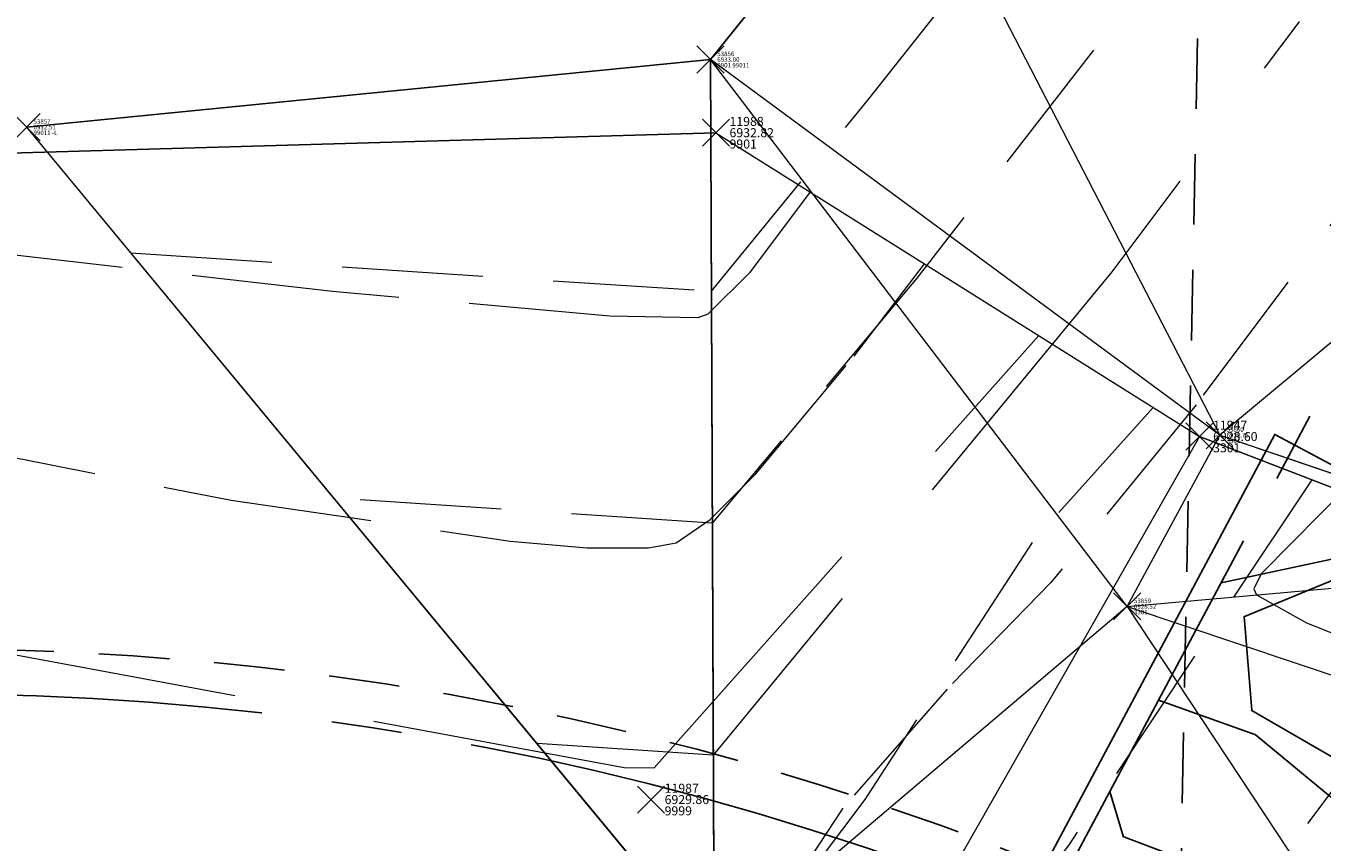
# Model space of a CAD drawing. Units: feet. Extents: x 3247394 to 3253465, y 1401159 to 1412768.
# Drawn here: x 3249745 to 3249774, y 1406810 to 1406828 of the extents above; entities that cross this region are included whole.
import ezdxf

# ---------------------------------------------------------------- set-up
doc = ezdxf.new("R2010")
doc.units = ezdxf.units.FT
doc.header["$LTSCALE"] = 25
doc.header["$MEASUREMENT"] = 0
doc.header["$PDMODE"] = 3
doc.header["$PDSIZE"] = 0.3
for name, pattern in [('_DASHED2', [0.375, 0.25, -0.125]), ('_HIDDEN2', [0.1875, 0.125, -0.0625]), ('CENTER2', [0.5625, 0.375, -0.0625, 0.0625, -0.0625]), ('HIDDEN2', [0.10250000000000001, 0.0625, -0.04])]:
    doc.linetypes.add(name, pattern=pattern)
for name, color, linetype in [('C-BNDY-EASE', 232, 'HIDDEN2'), ('C-BNDY-EASE-DRNG', 232, 'HIDDEN2'), ('C-DRNG-CTMT-FLOW', 2, 'CENTER2'), ('C-MTRL-BASC', 151, 'CONTINUOUS'), ('C-MTRL-RRAP', 151, 'CONTINUOUS')]:
    doc.layers.add(name, color=color, linetype=linetype)
for name, color, linetype, lineweight in [('D-PNT-DESC', 2, 'CONTINUOUS', 13), ('D-PNT-ELEV', 1, 'CONTINUOUS', 13), ('D-PNT-NUMBER', 7, 'CONTINUOUS', 13), ('PNTDESC', 120, 'CONTINUOUS', 15), ('PNTELEV', 114, 'CONTINUOUS', 15), ('PNTNO', 7, 'CONTINUOUS', 15), ('SRF-3D POLY', 230, 'CONTINUOUS', 13), ('SRF-CONT-MAJ', 15, '_DASHED2', 13), ('SRF-CONT-MAJ-TX', 15, 'CONTINUOUS', 13), ('SRF-CONT-MIN', 8, '_HIDDEN2', 9), ('SRF-TRIANGLE', 199, 'CONTINUOUS', 15), ('X-CRB-CONC-TBC', 6, 'CONTINUOUS', 9), ('X-PNT-TER-RIPRAP', 1, 'CONTINUOUS', 15), ('X-PNT-TER-STRNG', 1, 'CONTINUOUS', 15), ('X-TER-RIPRAP', 1, 'CONTINUOUS', 15), ('X-UTL-ST-TX', 2, 'CONTINUOUS', 25)]:
    doc.layers.add(name, color=color, linetype=linetype, lineweight=lineweight)
doc.layers.add('SRF-LIMITS', color=30, linetype='CONTINUOUS', lineweight=18, plot=False)
doc.styles.add('PTXT', font='IC-Romans.shx')

# ---------------------------------------------------------------- blocks, each defined once
blk = doc.blocks.new('SRVPNO5')
at = {"layer": 'PNTDESC', "style": 'PTXT', "oblique": 15}
blk.add_attdef('DESC2', (1.5, -1.75), '', height=1, dxfattribs=at)
at = {"layer": 'PNTELEV', "style": 'PTXT', "oblique": 15}
blk.add_attdef('ELEV2', (1.5, -0.5), '', height=1, dxfattribs=at)
at = {"layer": 'PNTNO', "style": 'PTXT', "oblique": 15}
blk.add_attdef('PT#', (1.5, 0.75), '', height=1, dxfattribs=at)
blk = doc.blocks.new('CLH18X_PBase')
at = {"layer": 'C-MTRL-RRAP'}
h = blk.add_hatch(dxfattribs=at)
h.set_pattern_fill('GRAVEL', color=256, scale=12.27272727141111)
h.set_pattern_definition([(202.4183340788652, (-278514.6005635263, 1708087.512606131), (-166.5447120181498, -69.913224062346), [2.01804, -199.7863207061054]), (159.3752873028651, (-278516.4660915654, 1708086.742992504), (168.8173597802776, -64.23160465702367), [3.463019999999999, -342.8388714184499]), (106.9159936528652, (-278519.7071576084, 1708087.962824831), (64.00140934312536, -213.609034458034), [2.44182, -241.7404889414955]), (241.6792355808651, (-278526.603116725, 1708087.107986913), (143.127648455157, 264.0823285411146), [3.15357, -312.203370624435]), (267.2392007528651, (-278528.0991929762, 1708084.331882475), (10.11914361685061, 194.7372664193006), [3.092325, -306.1405969213245]), (331.6792355808651, (-278528.2481393206, 1708081.243142443), (-264.0823285411146, 143.127648455157), [3.15357, -312.203370624435]), (12.09978704156516, (-278525.4720348824, 1708079.747066192), (-240.6652649781219, -51.04145602361126), [4.170434999999999, -412.87272823374]), (46.66087494976515, (-278521.3942534931, 1708080.621250921), (237.2562933349292, 252.2586991026674), [3.937319999999997, -389.7948224522006]), (95.83511218986511, (-278518.6920101073, 1708083.484881603), (-23.98522550352496, 227.7053116586108), [3.164249999999997, -313.2610966459346]), (149.6419048838652, (-278519.0137069871, 1708086.632739783), (142.3292912007225, -84.80785851735608), [3.61248, -177.0114386818845]), (196.8029843728652, (-278522.1308551165, 1708088.458496486), (-233.6171263778335, -71.04954794341063), [4.671719999999999, -462.5006250719234]), (113.2196214088652, (-278513.2750823841, 1708080.557528867), (-55.81694686177109, 126.5285281785508), [1.594515, -157.8576721910205]), (145.8747809648652, (-278513.9037332388, 1708082.022895069), (162.9055450610543, -111.2959270969104), [3.033554999999999, -300.3226712423549]), (199.4055465748651, (-278516.4149569907, 1708083.724733858), (-6.479976659755218, -13.5281152600426), [2.121314999999998, -19.09188843559648]), (177.6041370888652, (-278516.58432786, 1708085.801706055), (80.60052961972853, -5.343652778691499), [1.14237, -113.0942265879585]), (266.2069560608652, (-278517.725695228, 1708085.849460964), (5.911814719228385, 47.06432243988552), [1.615545, -79.1619271070175]), (5.369303106965156, (-278517.8325682835, 1708084.237450371), (53.54429909964241, 7.616300540819442), [2.623934999999999, -84.84034342267948]), (135.9705977518652, (-278515.2201530949, 1708084.482984246), (20.57625386033167, -26.48806857955457), [1.897364999999999, -45.53679990252597]), (350.7950869088651, (-278525.5720020789, 1708089.607847427), (154.7210825797018, -24.21542081742517), [2.658, -263.142677200041]), (44.75172251676516, (-278522.9482236517, 1708089.182657158), (-125.3922042975247, -122.889361221494), [2.229915, -220.761116209785]), (267.6041370888651, (-278513.9241577632, 1708087.188607298), (5.343652778691585, 80.60052961972852), [2.284724999999998, -111.9518715879584]), (318.0160062408651, (-278514.01966758, 1708084.905872562), (-115.8412226211674, 105.3841123776874), [2.658, -263.142677200035]), (313.8495013548651, (-278529.5895876079, 1708081.220415965), (-54.68062298070655, 59.45611381886583), [2.5632, -125.5968561797625]), (269.1806871438651, (-278527.8138877659, 1708079.371932784), (3.63916695709456, 181.2091511592569), [2.14767, -212.61964594914]), (41.20695606126516, (-278520.2688532704, 1708073.595692271), (59.45611381886482, 54.68062298070596), [2.284725, -111.9518715879585]), (351.7595712111652, (-278518.5499696223, 1708075.100829808), (-201.7854050195876, 30.12723553664978), [2.514465, -248.9313542136]), (43.84950135526517, (-278526.8976297476, 1708076.770880835), (-59.45611381886508, -54.68062298070556), [1.2816, -126.8784561797625]), (75.71547904886512, (-278521.0805401861, 1708073.984490871), (12.39179137897967, 60.59243769992962), [0.76485, -75.720442703892]), (140.3693031068652, (-278520.8918225056, 1708074.725696401), (34.1043691203743, -32.96804523931021), [3.092325, -58.7542593842655]), (160.4145525318652, (-278523.2734467246, 1708076.698097496), (141.7611292601912, -51.27165133751352), [2.865749999999999, -283.708847618142]), (278.0956141008651, (-278518.4157661826, 1708083.019919998), (-0.5681619405321232, 33.53620717984239), [2.16333, -51.91993913196]), (327.5627731618651, (-278518.111114161, 1708080.878148034), (217.0180061012282, -137.2158337359339), [3.776909999999997, -373.913439360424]), (35.35094247576515, (-278514.9234846459, 1708078.852310411), (-99.4722976584631, -68.7769001812818), [1.54434, -152.890112114805]), (64.40554657486507, (-278513.6638809836, 1708079.745841952), (-7.048138600287855, 20.00809191979916), [0.8999999999999999, -14.1]), (94.66198373886512, (-278523.3496097298, 1708077.233540486), (8.752624421884533, -120.6167134593273), [2.083859999999999, -206.3027998417469]), (22.41833407906516, (-278523.518980599, 1708079.310512684), (166.5447120181488, 69.91322406234603), [4.036079999999999, -197.7682807061054]), (334.4055465748651, (-278519.7879245202, 1708080.849739937), (20.00809191979916, 7.048138600287857), [3.9, -11.1]), (299.7103930438652, (-278516.2706145526, 1708079.164946006), (89.9213159821485, -159.4965734178596), [2.371709999999998, -234.7991145126299]), (228.4601506738652, (-278515.0951574681, 1708077.105018666), (-39.44802189906665, -47.63248438041819), [2.184029999999998, -107.0176183392074]), (182.0515219388651, (-278516.543478811, 1708075.470281597), (-321.8339565383828, -12.16159606507861), [3.555975, -352.042112733891]), (149.8316253148652, (-278520.0971804482, 1708075.342984016), (-169.3855217208093, 97.7678118368667), [3.761984999999998, -372.4361011195332])])
h.paths.add_polyline_path([(3249784.470836654, 1406812.19642171), (3249773.000535592, 1406818.314607189), (3249757.94038672, 1406790.080019961), (3249769.41068778, 1406783.961834482)])
at = {"layer": 'C-BNDY-EASE'}
blk.add_lwpolyline([(3249699.751375502, 1407475.002842244), (3249774.105485371, 1406991.285265171), (3249763.704188746, 1406467.620753122)], dxfattribs=at)
at = {"layer": 'C-BNDY-EASE-DRNG'}
blk.add_lwpolyline([(3249699.796410864, 1406797.904842528, -0.8293594718328469), (3249800.988839847, 1406716.737803723), (3249762.026454185, 1406643.691588428, 0.1375573256236035), (3249748.21569074, 1406580.931874281, -0.4919833656027257), (3249693.09403268, 1406533.24931732, 0.01119461193732212), (3249679.039388102, 1406535.790531521, -0.5623916042065045), (3249645.92672639, 1406616.416145156, 0.05519867159411534), (3249664.560590767, 1406648.613817832), (3249669.874540469, 1406660.69611827, 0.1316524975873361), (3249679.235089367, 1406721.579684516), (3249677.14847698, 1406740.603274775, -0.01388641932359112), (3249676.850166286, 1406744.256423098), (3249672.039859145, 1406746.37205748, -0.2028283115140093), (3249636.749247167, 1406783.784681411)], format="xyb", dxfattribs=at)
at = {"layer": 'C-DRNG-CTMT-FLOW', "flags": 128}
blk.add_lwpolyline([(3249767.457441604, 1406807.922480783), (3249812.023681829, 1406891.47473565, 0.2568287843549267), (3249811.407554646, 1406939.658071413), (3249797.250048245, 1406964.64026668, -0.09367195939880647), (3249789.694488062, 1406986.786915761), (3249783.599087103, 1407029.429616841), (3249780.375192755, 1407095.636386183), (3249775.39879098, 1407134.181411106), (3249767.175534676, 1407257.901564875), (3249756.585539912, 1407296.239731848), (3249744.128507215, 1407319.327688074), (3249724.577206752, 1407348.165782214, -0.4142135623470142), (3249725.243578097, 1407351.637950013), (3249731.865240728, 1407356.127224342, -0.4142135624155138), (3249735.337408528, 1407355.460852997), (3249755.25743611, 1407326.078887753), (3249768.724740528, 1407301.118486474), (3249780.059042897, 1407260.085758276), (3249788.343422756, 1407135.445991245), (3249793.334585438, 1407096.786634807), (3249796.554177447, 1407030.66821947), (3249802.563679902, 1406988.626454118, 0.09367195940042707), (3249808.560156238, 1406971.049748498), (3249822.717662636, 1406946.067553227, -0.2568287843542074), (3249823.493982886, 1406885.356550166), (3249778.927742665, 1406801.804295304)], format="xyb", dxfattribs=at)
at = {"layer": 'C-DRNG-CTMT-FLOW'}
blk.add_lwpolyline([(3249679.195342018, 1406536.778295859, -0.5623922913892568), (3249646.731845046, 1406615.823031382, 0.05519867159429721), (3249665.475968976, 1406648.211222831), (3249670.789918678, 1406660.293523268, 0.1316524975872084), (3249680.229127651, 1406721.688716121), (3249678.142515263, 1406740.712306381, -1.355557850699379), (3249800.106508996, 1406717.208433375), (3249761.144123334, 1406644.16221808, 0.1375573256237764), (3249747.217303053, 1406580.875111377, -0.4919833656037674), (3249693.293941909, 1406534.229131741, 0.01119461193710643), (3249679.19523885, 1406536.778312136)], format="xyb", dxfattribs=at)
at = {"layer": 'C-MTRL-BASC'}
blk.add_lwpolyline([(3249769.851853206, 1406783.726519655), (3249757.499221295, 1406790.315334787), (3249772.559370168, 1406818.549922015), (3249784.912002079, 1406811.961106883)], close=True, dxfattribs=at)
blk = doc.blocks.new('A$C15505c32')
at = {"layer": 'SRF-3D POLY'}
for points in [[(3249760.186, 1406825.229, 6932.823), (3249738.898, 1406824.613, 6932.295), (3249715.752, 1406816.656, 6932.072), (3249698.73, 1406805.976, 6931.785), (3249688.212, 1406795.316, 6931.109), (3249671.233, 1406800.697, 6932.118), (3249666.43, 1406791.589, 6931.741), (3249682.275, 1406781.907, 6929.85), (3249685.225, 1406777.186, 6929.426)], [(3249772.986, 1406789.046, 6925.226), (3249775.64, 1406795.338, 6926.676), (3249784.973, 1406812.046, 6928.052), (3249779.48, 1406815.193, 6926.54), (3249770.895, 1406818.502, 6928.595), (3249765.057, 1406808.252, 6928.411), (3249759.877, 1406796.062, 6925.354)]]:
    blk.add_polyline3d(points, dxfattribs=at)
at = {"layer": 'SRF-CONT-MAJ', "elevation": 6930}
blk.add_lwpolyline([(3249695.455801259, 1406792.420117822), (3249700.977941993, 1406797.266691847), (3249705.279425046, 1406801.622791843), (3249706.904088771, 1406802.685315896), (3249711.087992302, 1406805.073397881), (3249715.667479589, 1406807.558873497), (3249718.292916836, 1406808.892454361), (3249719.256885281, 1406809.109636276), (3249721.864187651, 1406809.445306631), (3249723.825301703, 1406810.031566563), (3249729.216641793, 1406811.848562408), (3249735.063890609, 1406813.694387829), (3249737.353121002, 1406814.265677437), (3249738.425574156, 1406814.417867481), (3249740.458434626, 1406814.30952906), (3249743.389107227, 1406813.908677185), (3249758.151017766, 1406811.171888565), (3249758.817359312, 1406811.165431174), (3249767.33630913, 1406820.737438742)], dxfattribs=at)
at = {"layer": 'SRF-CONT-MIN'}
for points, elevation in [([(3249762.270557001, 1406823.919557947), (3249760.929860228, 1406822.124342393), (3249760.007651114, 1406821.214481556), (3249759.786994939, 1406821.128993927), (3249757.835600141, 1406821.169327483), (3249751.69240657, 1406821.713742933), (3249741.30195936, 1406822.899432676), (3249738.993085583, 1406823.317501322), (3249736.413388108, 1406822.628090301), (3249715.938448118, 1406816.401846884), (3249711.481672474, 1406813.976696864)], 6932), ([(3249697.296309711, 1406800.005523547), (3249700.236066307, 1406802.680482581), (3249701.607320124, 1406804.066204749), (3249708.416125489, 1406807.949350611), (3249717.066605621, 1406812.639339322), (3249718.914428458, 1406812.924661498), (3249734.605288977, 1406817.875898098), (3249737.350120857, 1406818.608513935), (3249738.631424197, 1406818.860191019), (3249739.773413301, 1406818.846452562), (3249743.366483654, 1406818.287802494), (3249749.450974138, 1406817.090729885), (3249755.631170239, 1406816.187443458), (3249757.334338152, 1406816.03977421), (3249758.691167263, 1406816.038420327), (3249759.302177126, 1406816.147212551), (3249760.060750606, 1406816.667507892), (3249761.066067424, 1406817.678753098), (3249763.242905434, 1406820.280935748), (3249764.803433065, 1406822.328498344)], 6931), ([(3249769.869185194, 1406819.146379139), (3249767.187214562, 1406816.156840072), (3249763.48328158, 1406810.465358753), (3249762.491107735, 1406809.15136395), (3249761.64494767, 1406808.685843541), (3249758.916436338, 1406807.711801406), (3249757.905657387, 1406807.50064236), (3249754.964507635, 1406807.237052621), (3249741.634065958, 1406809.648836024), (3249739.29953474, 1406809.936672116), (3249738.219724115, 1406809.975543944), (3249736.815431218, 1406809.73947479), (3249732.479401833, 1406808.45488878), (3249725.172538886, 1406806.040866978), (3249719.866999547, 1406805.252300043), (3249718.420454776, 1406804.636303101), (3249715.032857864, 1406802.863594963), (3249711.432717484, 1406800.831113105), (3249709.459933484, 1406799.58460393), (3249707.532888996, 1406797.802817696), (3249702.706012149, 1406792.841931431), (3249698.035612615, 1406788.675396314), (3249692.565779601, 1406783.985764068)], 6929), ([(3249773.380681265, 1406817.543919708), (3249768.005810656, 1406809.466138804), (3249766.023261686, 1406806.924655259), (3249764.419359679, 1406806.619416003), (3249759.568020081, 1406804.661137033), (3249755.143334251, 1406803.753598112), (3249751.599102857, 1406803.483719215), (3249750.558812216, 1406803.481584193), (3249742.736909111, 1406804.906928181), (3249738.822604901, 1406805.501975379), (3249738.013874073, 1406805.533220406), (3249736.962217599, 1406805.354679166), (3249733.715748671, 1406804.384174549), (3249728.239120556, 1406802.585420031), (3249721.21174293, 1406801.526705715), (3249719.923522126, 1406801.046117843), (3249717.408300641, 1406799.754679719), (3249714.751582242, 1406798.239687639), (3249713.312692366, 1406797.289668178), (3249710.718747669, 1406794.835397756), (3249704.133844351, 1406788.125386072), (3249692.89661722, 1406778.274575831)], 6928), ([(3249777.558296837, 1406815.93370073), (3249775.159948157, 1406812.435093889), (3249770.025106231, 1406805.578116182), (3249768.374263356, 1406803.69510601), (3249767.988106439, 1406803.49250705), (3249766.610636711, 1406803.164956625), (3249762.502586438, 1406802.558005934), (3249759.372000763, 1406801.310315881), (3249754.031975762, 1406800.234093847), (3249749.117920905, 1406799.82936036), (3249746.657765672, 1406799.719202431), (3249745.269377889, 1406799.83643494), (3249739.508114859, 1406800.911954784)], 6927)]:
    blk.add_lwpolyline(points, dxfattribs=dict(at, elevation=elevation))
at = {"layer": 'SRF-LIMITS'}
blk.add_lwpolyline([(3249663.297999999, 1406687.214), (3249666.332, 1406713.774), (3249659.974, 1406739.467), (3249660.773, 1406752.724), (3249660.246999999, 1406767.609), (3249663.95, 1406776.939), (3249666.038, 1406785.444), (3249666.429999999, 1406791.589), (3249671.232999999, 1406800.697), (3249688.212, 1406795.316), (3249698.729999999, 1406805.976), (3249715.752, 1406816.656), (3249738.898, 1406824.613), (3249760.186, 1406825.229), (3249770.894999999, 1406818.502), (3249779.48, 1406815.193), (3249784.973, 1406812.046), (3249797.018, 1406808.056), (3249810.271999999, 1406803.674), (3249816.814999999, 1406781.826), (3249821.265, 1406758.324), (3249819.865, 1406731.031), (3249810.89, 1406707.19), (3249794.446999999, 1406679.576)], dxfattribs=at)
at = {"layer": 'X-PNT-TER-RIPRAP'}
blk.add_point((3249770.895, 1406818.502, 6928.595), dxfattribs=at)
at = {"layer": 'X-PNT-TER-STRNG'}
for p in [(3249760.186, 1406825.229, 6932.823), (3249758.749, 1406810.463, 6929.859)]:
    blk.add_point(p, dxfattribs=at)
at = {"layer": 'X-TER-RIPRAP', "flags": 128}
blk.add_lwpolyline([(3249772.986, 1406789.046), (3249775.64, 1406795.338), (3249784.973, 1406812.046), (3249779.48, 1406815.193), (3249770.895, 1406818.502), (3249765.057, 1406808.252), (3249759.877, 1406796.062)], dxfattribs=at)
at = {"layer": 'X-PNT-TER-RIPRAP'}
ref = blk.add_blockref('SRVPNO5', (3249770.895, 1406818.502, 6928.595), dxfattribs=dict(at, xscale=0.2, yscale=0.2, zscale=0.2))
ref.add_attrib('PT#', '11947', (3249771.195, 1406818.652, 6928.595), dxfattribs={"layer": 'D-PNT-NUMBER', "height": 0.2, "style": 'PTXT', "oblique": 15})
ref.add_attrib('ELEV2', '6928.60', (3249771.195, 1406818.402, 6928.595), dxfattribs={"layer": 'D-PNT-ELEV', "height": 0.2, "style": 'PTXT', "oblique": 15})
ref.add_attrib('DESC2', '3301', (3249771.195, 1406818.152, 6928.595), dxfattribs={"layer": 'D-PNT-DESC', "height": 0.2, "style": 'PTXT', "oblique": 15})
at = {"layer": 'X-PNT-TER-STRNG'}
ref = blk.add_blockref('SRVPNO5', (3249760.186, 1406825.229, 6932.823), dxfattribs=dict(at, xscale=0.2, yscale=0.2, zscale=0.2))
ref.add_attrib('PT#', '11988', (3249760.486, 1406825.379, 6932.823), dxfattribs={"layer": 'D-PNT-NUMBER', "height": 0.2, "style": 'PTXT', "oblique": 15})
ref.add_attrib('ELEV2', '6932.82', (3249760.486, 1406825.129, 6932.823), dxfattribs={"layer": 'D-PNT-ELEV', "height": 0.2, "style": 'PTXT', "oblique": 15})
ref.add_attrib('DESC2', '9901', (3249760.486, 1406824.879, 6932.823), dxfattribs={"layer": 'D-PNT-DESC', "height": 0.2, "style": 'PTXT', "oblique": 15})
ref = blk.add_blockref('SRVPNO5', (3249758.749, 1406810.463, 6929.859), dxfattribs=dict(at, xscale=0.2, yscale=0.2, zscale=0.2))
ref.add_attrib('PT#', '11987', (3249759.049, 1406810.613, 6929.859), dxfattribs={"layer": 'D-PNT-NUMBER', "height": 0.2, "style": 'PTXT', "oblique": 15})
ref.add_attrib('ELEV2', '6929.86', (3249759.049, 1406810.363, 6929.859), dxfattribs={"layer": 'D-PNT-ELEV', "height": 0.2, "style": 'PTXT', "oblique": 15})
ref.add_attrib('DESC2', '9999', (3249759.049, 1406810.113, 6929.859), dxfattribs={"layer": 'D-PNT-DESC', "height": 0.2, "style": 'PTXT', "oblique": 15})

msp = doc.modelspace()

# ---------------------------------------------------------------- linework, layer by layer
at = {"layer": 'SRF-3D POLY'}
for points in [[(3249758.612606496, 1406795.780991237, 6925.373195678265), (3249760.142760824, 1406806.971415641, 6929.128388473638), (3249760.065369895, 1406826.849390637, 6932.998084721708), (3249764.316403534, 1406832.145290414, 6932.98498330078), (3249769.701166862, 1406845.110727816, 6932.758447764619), (3249784.598478742, 1406868.442317391, 6933.172861470867), (3249805.340319949, 1406914.982443457, 6933.278434051775), (3249830.63186664, 1406954.560560725, 6933.264107972186), (3249839.314096052, 1406969.565885008, 6933.26074755699), (3249837.951426039, 1406974.927798506, 6933.513155045747), (3249830.204752336, 1406980.346854585, 6934.06603473156), (3249819.235860299, 1406986.451959887, 6935.495834255477)], [(3249760.065369895, 1406826.849390637, 6932.998084721708), (3249744.922359366, 1406825.352383002, 6932.513021215698)]]:
    msp.add_polyline3d(points, dxfattribs=at)
at = {"layer": 'SRF-CONT-MAJ', "elevation": 6930}
msp.add_lwpolyline([(3249834.013029196, 1406933.369694794), (3249826.302981097, 1406922.074762018), (3249809.249724453, 1406895.562103496), (3249805.016924173, 1406888.841278263), (3249804.201288263, 1406887.431535821), (3249801.463178013, 1406881.696739654), (3249794.674073843, 1406866.423198452), (3249788.490943913, 1406853.249711177), (3249786.972500089, 1406850.315280738), (3249784.987106958, 1406847.486570971), (3249779.564456607, 1406840.187156934), (3249779.102248738, 1406839.465829856), (3249778.457608262, 1406837.764893824), (3249776.998278282, 1406833.187941201), (3249776.074482309, 1406831.661816475), (3249768.949196746, 1406822.145314362), (3249760.125329268, 1406811.448736603), (3249756.223198981, 1406811.704887258)], dxfattribs=at)
at = {"layer": 'SRF-CONT-MIN'}
for points, elevation in [([(3249747.229371516, 1406822.56631227), (3249760.085330817, 1406821.722398266), (3249763.550875784, 1406825.94802831), (3249767.088579449, 1406830.427638329), (3249768.437722853, 1406832.354999386), (3249770.730263652, 1406839.398579548), (3249771.958886323, 1406842.878774374), (3249772.286037101, 1406843.558637436), (3249773.578418972, 1406845.537756349), (3249785.476045631, 1406861.741582718), (3249787.145168828, 1406865.101943748), (3249801.410587385, 1406896.741305522), (3249804.896151523, 1406904.238893969), (3249806.203604135, 1406906.437868128), (3249809.900036454, 1406912.070385678), (3249829.345492709, 1406942.576340901)], 6932), ([(3249828.32787874, 1406933.095964154), (3249813.066541404, 1406909.179105401), (3249806.385755041, 1406898.920776012), (3249804.548719893, 1406895.835214894), (3249800.963078563, 1406888.207542049), (3249789.010748426, 1406861.640368195), (3249787.284840655, 1406858.025600677), (3249786.22427286, 1406856.028431728), (3249783.534343476, 1406852.263996728), (3249779.592060173, 1406847.009075893), (3249776.310507901, 1406842.478586675), (3249775.694142919, 1406841.512233646), (3249774.817960768, 1406839.243919693), (3249772.861519499, 1406833.122249386), (3249772.621874316, 1406832.567905504), (3249771.415461896, 1406830.759064755), (3249764.630750495, 1406822.004981648), (3249760.105330043, 1406816.585567435), (3249751.726285249, 1406817.135599764)], 6931), ([(3249794.97440036, 1406852.320045223), (3249788.468954548, 1406838.888978759), (3249786.069205633, 1406835.606256061), (3249785.822991139, 1406835.15236065), (3249785.174328704, 1406833.206623861), (3249778.63933534, 1406824.265433012), (3249774.298916839, 1406817.526689583), (3249772.258802258, 1406815.464429688), (3249772.099645806, 1406815.132696285), (3249772.156470011, 1406814.994537673), (3249773.261103141, 1406814.37822022), (3249776.986618479, 1406812.87559909), (3249781.123746198, 1406811.472392888), (3249783.491890231, 1406810.77671466), (3249783.758892895, 1406810.970155744), (3249784.542654297, 1406812.289072439), (3249784.894419597, 1406813.035928687), (3249792.195861973, 1406831.805961096), (3249803.631856494, 1406854.180843015)], 6928), ([(3249778.460998419, 1406829.424752494), (3249770.816635147, 1406819.201357375), (3249767.603928024, 1406815.272252208), (3249765.305423567, 1406812.905707843), (3249762.992108858, 1406810.27266536), (3249762.272704361, 1406809.175508416), (3249762.075315352, 1406808.612040243), (3249762.133127673, 1406808.32541579), (3249762.70342538, 1406807.593614096), (3249765.857139304, 1406804.915524912), (3249766.576516168, 1406804.152947966), (3249766.73682041, 1406803.845165528), (3249766.675304565, 1406803.535538061), (3249766.406646583, 1406803.418240292), (3249765.481777062, 1406803.579598058), (3249764.219520215, 1406804.122128397), (3249761.543728146, 1406805.646234009), (3249760.090445486, 1406806.588819703)], 6929)]:
    msp.add_lwpolyline(points, dxfattribs=dict(at, elevation=elevation))
at = {"layer": 'SRF-LIMITS'}
msp.add_lwpolyline([(3249857.119386768, 1406932.944112377), (3249840.431486511, 1406898.070559951), (3249824.158487441, 1406855.489204307), (3249810.478178665, 1406832.730661103), (3249805.23510232, 1406830.086192497), (3249803.013483539, 1406824.124696332), (3249796.2170965, 1406807.615803995), (3249792.488526162, 1406798.388470948), (3249797.149193058, 1406790.029390589), (3249782.057786498, 1406795.444918708), (3249758.612606496, 1406795.780991237), (3249760.142760824, 1406806.971415641), (3249744.922359366, 1406825.352383002), (3249760.065369895, 1406826.849390637), (3249764.316403534, 1406832.145290414), (3249769.701166862, 1406845.110727816), (3249784.598478742, 1406868.442317391), (3249805.340319949, 1406914.982443457), (3249830.63186664, 1406954.560560725)], dxfattribs=at)
at = {"layer": 'SRF-TRIANGLE'}
for p, q in [((3249789.186411802, 1406833.410774463, 6927.041123837652), (3249771.343700098, 1406818.530540061, 6928.747940643436)), ((3249764.316403534, 1406832.145290414, 6932.98498330078), (3249760.065369895, 1406826.849390637, 6932.998084721708)), ((3249764.316403534, 1406832.145290414, 6932.98498330078), (3249771.343700098, 1406818.530540061, 6928.747940643436)), ((3249744.922359366, 1406825.352383002, 6932.513021215698), (3249760.065369895, 1406826.849390637, 6932.998084721708)), ((3249760.065369895, 1406826.849390637, 6932.998084721708), (3249760.142760824, 1406806.971415641, 6929.128388473638)), ((3249771.343700098, 1406818.530540061, 6928.747940643436), (3249760.065369895, 1406826.849390637, 6932.998084721708)), ((3249769.293005839, 1406814.739432983, 6928.520495669509), (3249760.065369895, 1406826.849390637, 6932.998084721708)), ((3249760.142760824, 1406806.971415641, 6929.128388473638), (3249744.922359366, 1406825.352383002, 6932.513021215698)), ((3249769.293005839, 1406814.739432983, 6928.520495669509), (3249771.343700098, 1406818.530540061, 6928.747940643436)), ((3249771.343700098, 1406818.530540061, 6928.747940643436), (3249779.759288061, 1406815.671869194, 6926.618025707593)), ((3249769.293005839, 1406814.739432983, 6928.520495669509), (3249779.759288061, 1406815.671869194, 6926.618025707593)), ((3249769.293005839, 1406814.739432983, 6928.520495669509), (3249760.142760824, 1406806.971415641, 6929.128388473638)), ((3249769.293005839, 1406814.739432983, 6928.520495669509), (3249784.323840959, 1406809.685645429, 6928.308024929262)), ((3249769.293005839, 1406814.739432983, 6928.520495669509), (3249782.057786498, 1406795.444918708, 6928.697677741688))]:
    msp.add_line(p, q, dxfattribs=at)
at = {"layer": 'X-CRB-CONC-TBC', "flags": 128}
for points in [[(3249163.23011637, 1406988.92618305, -1.262811559994217e-10), (3249159.223594044, 1406991.10703427)], [(3249172.754272944, 1406972.301177248, -7.762148251539714e-11), (3249172.764065224, 1406973.402861002, 0.08735778576849626)]]:
    msp.add_lwpolyline(points, format="xyb", dxfattribs=at)
at = {"layer": 'X-PNT-TER-RIPRAP'}
for p in [(3249771.343700098, 1406818.530540061, 6928.747940643436), (3249769.293005839, 1406814.739432983, 6928.520495669509)]:
    msp.add_point(p, dxfattribs=at)
at = {"layer": 'X-PNT-TER-STRNG'}
for p in [(3249760.065369895, 1406826.849390637, 6932.998084721708), (3249760.065369895, 1406826.849390637, 6932.998084721708), (3249744.922359366, 1406825.352383002, 6932.513021215698)]:
    msp.add_point(p, dxfattribs=at)
at = {"layer": 'X-TER-RIPRAP', "flags": 128}
msp.add_lwpolyline([(3249769.293005839, 1406814.739432983), (3249771.343700098, 1406818.530540061), (3249779.759288061, 1406815.671869194), (3249784.372674864, 1406812.877683958), (3249784.323840959, 1406809.685645429)], dxfattribs=at)

# ---------------------------------------------------------------- block references
at = {"layer": 'X-PNT-TER-RIPRAP'}
ref = msp.add_blockref('SRVPNO5', (3249771.343700098, 1406818.530540061, 6928.747940643436), dxfattribs=dict(at, xscale=0.1, yscale=0.1, zscale=0.1))
ref.add_attrib('PT#', '53860', (3249771.493700098, 1406818.605540061, 6928.747940643436), dxfattribs={"layer": 'D-PNT-NUMBER', "height": 0.1, "style": 'PTXT', "oblique": 15})
ref.add_attrib('ELEV2', '6928.75', (3249771.493700098, 1406818.480540061, 6928.747940643436), dxfattribs={"layer": 'D-PNT-ELEV', "height": 0.1, "style": 'PTXT', "oblique": 15})
ref.add_attrib('DESC2', '3301', (3249771.493700098, 1406818.355540061, 6928.747940643436), dxfattribs={"layer": 'D-PNT-DESC', "height": 0.1, "style": 'PTXT', "oblique": 15})
ref = msp.add_blockref('SRVPNO5', (3249769.293005839, 1406814.739432983, 6928.520495669509), dxfattribs=dict(at, xscale=0.1, yscale=0.1, zscale=0.1))
ref.add_attrib('PT#', '53859', (3249769.443005839, 1406814.814432983, 6928.520495669509), dxfattribs={"layer": 'D-PNT-NUMBER', "height": 0.1, "style": 'PTXT', "oblique": 15})
ref.add_attrib('ELEV2', '6928.52', (3249769.443005839, 1406814.689432983, 6928.520495669509), dxfattribs={"layer": 'D-PNT-ELEV', "height": 0.1, "style": 'PTXT', "oblique": 15})
ref.add_attrib('DESC2', '3301', (3249769.443005839, 1406814.564432983, 6928.520495669509), dxfattribs={"layer": 'D-PNT-DESC', "height": 0.1, "style": 'PTXT', "oblique": 15})
at = {"layer": 'X-PNT-TER-STRNG'}
ref = msp.add_blockref('SRVPNO5', (3249760.065369895, 1406826.849390637, 6932.998084721708), dxfattribs=dict(at, xscale=0.1, yscale=0.1, zscale=0.1))
ref.add_attrib('PT#', '53856', (3249760.215369895, 1406826.924390637, 6932.998084721708), dxfattribs={"layer": 'D-PNT-NUMBER', "height": 0.1, "style": 'PTXT', "oblique": 15})
ref.add_attrib('ELEV2', '6933.00', (3249760.215369895, 1406826.799390637, 6932.998084721708), dxfattribs={"layer": 'D-PNT-ELEV', "height": 0.1, "style": 'PTXT', "oblique": 15})
ref.add_attrib('DESC2', '9901 99011', (3249760.215369895, 1406826.674390637, 6932.998084721708), dxfattribs={"layer": 'D-PNT-DESC', "height": 0.1, "style": 'PTXT', "oblique": 15})
ref = msp.add_blockref('SRVPNO5', (3249760.065369895, 1406826.849390637, 6932.998084721708), dxfattribs=dict(at, xscale=0.1, yscale=0.1, zscale=0.1))
ref.add_attrib('PT#', '53856', (3249760.215369895, 1406826.924390637, 6932.998084721708), dxfattribs={"layer": 'D-PNT-NUMBER', "height": 0.1, "style": 'PTXT', "oblique": 15})
ref.add_attrib('ELEV2', '6933.00', (3249760.215369895, 1406826.799390637, 6932.998084721708), dxfattribs={"layer": 'D-PNT-ELEV', "height": 0.1, "style": 'PTXT', "oblique": 15})
ref.add_attrib('DESC2', '9901 99011', (3249760.215369895, 1406826.674390637, 6932.998084721708), dxfattribs={"layer": 'D-PNT-DESC', "height": 0.1, "style": 'PTXT', "oblique": 15})
ref = msp.add_blockref('SRVPNO5', (3249744.922359366, 1406825.352383002, 6932.513021215698), dxfattribs=dict(at, xscale=0.1, yscale=0.1, zscale=0.1))
ref.add_attrib('PT#', '53857', (3249745.072359365, 1406825.427383002, 6932.513021215698), dxfattribs={"layer": 'D-PNT-NUMBER', "height": 0.1, "style": 'PTXT', "oblique": 15})
ref.add_attrib('ELEV2', '6932.51', (3249745.072359365, 1406825.302383002, 6932.513021215698), dxfattribs={"layer": 'D-PNT-ELEV', "height": 0.1, "style": 'PTXT', "oblique": 15})
ref.add_attrib('DESC2', '99011 -L', (3249745.072359365, 1406825.177383002, 6932.513021215698), dxfattribs={"layer": 'D-PNT-DESC', "height": 0.1, "style": 'PTXT', "oblique": 15})

# ---------------------------------------------------------------- next in the draw order: wipeouts: each hides what was drawn before it
msp.add_wipeout([(3249774.868880422, 1406826.685088183), (3249779.4894973896, 1406834.788265513), (3249776.970284884, 1406836.2247780783), (3249772.349667916, 1406828.1216007483)]).dxf.layer = 'SRF-CONT-MAJ-TX'

# ---------------------------------------------------------------- next in the draw order: block references
at = {"layer": 'X-UTL-ST-TX'}
msp.add_blockref('CLH18X_PBase', (0, 0), dxfattribs=at)

# ---------------------------------------------------------------- next in the draw order: block references
msp.add_blockref('A$C15505c32', (0, 0), dxfattribs=at)

doc.saveas('drawing.dxf')
